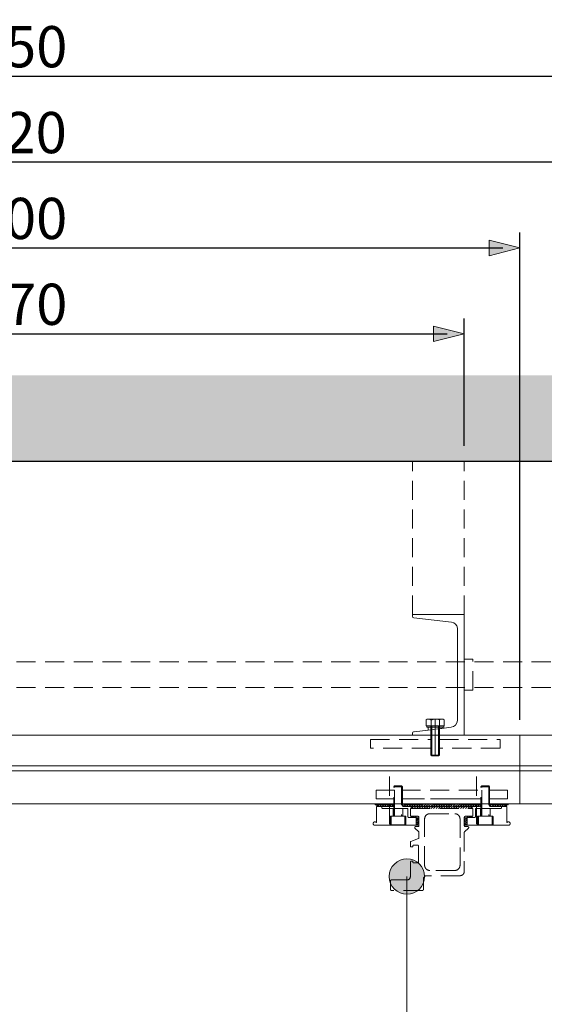
# Model space of a CAD drawing. Units: millimetres. Extents: x -1078634 to -1053434, y 308171 to 314111.
# Drawn here: x -1067443 to -1066832, y 311744 to 312891 of the extents above; entities that cross this region are included whole.
import ezdxf

# ---------------------------------------------------------------- set-up
doc = ezdxf.new("R2010")
doc.units = ezdxf.units.MM
doc.linetypes.add('HIDDEN2', pattern=[4.7625, 3.175, -1.5875])
doc.layers.add('100-Building-Architectural-General', color=4, linetype='Continuous')
for name, color, linetype, lineweight in [('201-F-Building-Structural-Engineering-Centerlines', 133, 'Continuous', 13), ('210-C-Building-Structural-Engineering-General', 133, 'Continuous', 13), ('912-Model-Dimensions+Text-A2-Building-Modifications', 7, 'Continuous', 13), ('966-Text-Generic-Italian(it-IT)', 7, 'Continuous', 13)]:
    doc.layers.add(name, color=color, linetype=linetype, lineweight=lineweight)
doc.styles.add('Gill Sans', font='GSA_WG__.TTF', dxfattribs={"height": 48})
doc.dimstyles.new('dim Gill Sans 1.8 1-20', dxfattribs={"dimtxt": 48, "dimasz": 20, "dimexe": 18, "dimexo": 18, "dimgap": 10, "dimtad": 1, "dimdec": 0, "dimdsep": 46, "dimtxsty": 'Gill Sans', "dimblk": 'arrow_1.8', "dimcen": 36, "dimadec": 0, "dimazin": 2, "dimtfac": 1, "dimtdec": 0, "dimtmove": 0, "dimatfit": 3, "dimldrblk": 'arrow_1.8', "dimfxl": 0, "dimtolj": 1, "dimtzin": 0, "dimarcsym": 0})
pattern_1 = [(45, (-1029933.6267, 272479.62), (1.42245565, -1.42245565), [])]
pattern_2 = [(135, (-1029933.6267, 272479.62), (1.42245565, 1.42245565), [])]

# ---------------------------------------------------------------- blocks, each defined once
blk = doc.blocks.new('A$C05EB5CB5')
at = {"layer": '210-C-Building-Structural-Engineering-General'}
for p, q in [((23.3, -59.1), (23.3, -52.1)), ((26.1, -51.2), (41.3, -51.2)), ((28.9, -59.1), (28.9, -52.1)), ((33.7, -51.2), (33.7, -93.9)), ((38.5, -59.1), (38.5, -52.3)), ((44.3, -52.1), (44.3, -59.1)), ((44.3, -59.1), (23.3, -59.1)), ((28.7, -92.9), (28.7, -59.1)), ((29.7, -93.9), (29.7, -59.1)), ((37.7, -93.9), (37.7, -59.1)), ((38.7, -92.9), (38.7, -59.1)), ((38.7, -92.9), (28.7, -92.9)), ((29.7, -93.9), (28.7, -92.9)), ((37.7, -93.9), (29.7, -93.9)), ((38.7, -92.9), (37.7, -93.9))]:
    blk.add_line(p, q, dxfattribs=at)
for points in [[(28.7, -70), (0, -70), (0, 70), (60, 70), (60, 67.8, -0.358015), (58.4, 65.9), (14.8, 61, 0.352722), (8, 54.2), (8, -52.7, 0.384324), (15.2, -60.7), (28.7, -62.3)], [(38.7, -63.5), (58.2, -65.8, -0.487033), (60, -67.8), (60, -70), (38.7, -70)]]:
    blk.add_lwpolyline(points, format="xyb", dxfattribs=at)
for points in [[(23.8, -59.1), (43.3, -59.1), (43.3, -60.7), (23.8, -60.7)], [(24.9, -60.7), (42, -60.7), (42, -63.9), (24.9, -61.8)]]:
    blk.add_lwpolyline(points, close=True, dxfattribs=at)
for centre, radius, start, end in [((26.1, -56), 4.74, 53.7886, 126.2114), ((33.5, -63.1), 11.9, 64.9337, 112.6794), ((41.5, -55.9), 4.64, 53.2584, 130.6914)]:
    blk.add_arc(centre, radius, start, end, dxfattribs=at)
blk = doc.blocks.new('arrow_1.8')
blk.add_hatch(color=256).paths.add_polyline_path([(-1.8, -0.45), (0, 0), (-1.8, 0.45)])
for p, q in [((-1.8, -0.45), (-1.8, 0.45)), ((-1.8, 0.45), (0, 0)), ((-1.8, -0.45), (0, 0))]:
    blk.add_line(p, q)
blk = doc.blocks.new('*D69')
at = {"layer": '912-Model-Dimensions+Text-A2-Building-Modifications', "color": 0, "linetype": 'Continuous', "lineweight": -2, "transparency": 16777216}
for p, q in [((-1068060, 312075.3), (-1068060, 312642.9)), ((-1066860.2, 312075.3), (-1066860.2, 312642.9)), ((-1068040, 312624.9), (-1066880.2, 312624.9))]:
    blk.add_line(p, q, dxfattribs=at)
at = {"layer": 'Defpoints', "color": 0, "transparency": 16777216}
for p in [(-1066860.2, 312624.9), (-1068060, 312057.3, 0), (-1066860.2, 312057.3, 0)]:
    blk.add_point(p, dxfattribs=at)
at = {"layer": '912-Model-Dimensions+Text-A2-Building-Modifications', "color": 0, "lineweight": -2, "transparency": 16777216, "xscale": 20, "yscale": 20, "zscale": 20, "rotation": 180}
blk.add_blockref('arrow_1.8', (-1068060, 312624.9), dxfattribs=at)
at = {"layer": '912-Model-Dimensions+Text-A2-Building-Modifications', "color": 0, "lineweight": -2, "transparency": 16777216, "xscale": 20, "yscale": 20, "zscale": 20}
blk.add_blockref('arrow_1.8', (-1066860.2, 312624.9), dxfattribs=at)
at = {"layer": '912-Model-Dimensions+Text-A2-Building-Modifications', "color": 0, "transparency": 16777216, "insert": (-1067460.1, 312659.3), "char_height": 48, "attachment_point": 5, "style": 'Gill Sans'}
blk.add_mtext('\\A1;1200', dxfattribs=at)
blk = doc.blocks.new('*D54')
at = {"layer": '912-Model-Dimensions+Text-A2-Building-Modifications', "color": 0, "linetype": 'Continuous', "lineweight": -2, "transparency": 16777216}
for p, q in [((-1067995, 312394.5), (-1067995, 312542.9)), ((-1066925, 312394.5), (-1066925, 312542.9)), ((-1067975, 312524.9), (-1066945, 312524.9))]:
    blk.add_line(p, q, dxfattribs=at)
at = {"layer": 'Defpoints', "color": 0, "transparency": 16777216}
for p in [(-1066925, 312524.9), (-1067995, 312376.5, 0), (-1066925, 312376.5, 0)]:
    blk.add_point(p, dxfattribs=at)
at = {"layer": '912-Model-Dimensions+Text-A2-Building-Modifications', "color": 0, "lineweight": -2, "transparency": 16777216, "xscale": 20, "yscale": 20, "zscale": 20, "rotation": 180}
blk.add_blockref('arrow_1.8', (-1067995, 312524.9), dxfattribs=at)
at = {"layer": '912-Model-Dimensions+Text-A2-Building-Modifications', "color": 0, "lineweight": -2, "transparency": 16777216, "xscale": 20, "yscale": 20, "zscale": 20}
blk.add_blockref('arrow_1.8', (-1066925, 312524.9), dxfattribs=at)
at = {"layer": '912-Model-Dimensions+Text-A2-Building-Modifications', "color": 0, "transparency": 16777216, "insert": (-1067460, 312559.3), "char_height": 48, "attachment_point": 5, "style": 'Gill Sans'}
blk.add_mtext('\\A1;1070', dxfattribs=at)
blk = doc.blocks.new('*D55')
at = {"layer": '912-Model-Dimensions+Text-A2-Building-Modifications', "color": 0, "linetype": 'Continuous', "lineweight": -2, "transparency": 16777216}
for p, q in [((-1068470.7, 312394.5), (-1068470.7, 312742.9)), ((-1066450.6, 312394.5), (-1066450.6, 312742.9)), ((-1066470.6, 312724.9), (-1068450.7, 312724.9))]:
    blk.add_line(p, q, dxfattribs=at)
at = {"layer": 'Defpoints', "color": 0, "transparency": 16777216}
for p in [(-1068470.7, 312724.9), (-1068470.7, 312376.5, 0), (-1066450.6, 312376.5, 0)]:
    blk.add_point(p, dxfattribs=at)
at = {"layer": '912-Model-Dimensions+Text-A2-Building-Modifications', "color": 0, "lineweight": -2, "transparency": 16777216, "xscale": 20, "yscale": 20, "zscale": 20, "rotation": 180}
blk.add_blockref('arrow_1.8', (-1068470.7, 312724.9), dxfattribs=at)
at = {"layer": '912-Model-Dimensions+Text-A2-Building-Modifications', "color": 0, "lineweight": -2, "transparency": 16777216, "xscale": 20, "yscale": 20, "zscale": 20}
blk.add_blockref('arrow_1.8', (-1066450.6, 312724.9), dxfattribs=at)
at = {"layer": '912-Model-Dimensions+Text-A2-Building-Modifications', "color": 0, "transparency": 16777216, "insert": (-1067460.7, 312759.3), "char_height": 48, "attachment_point": 5, "style": 'Gill Sans'}
blk.add_mtext('\\A1;2020', dxfattribs=at)
blk = doc.blocks.new('*D56')
at = {"layer": '912-Model-Dimensions+Text-A2-Building-Modifications', "color": 0, "linetype": 'Continuous', "lineweight": -2, "transparency": 16777216}
for p, q in [((-1068535, 312075.3), (-1068535, 312842.9)), ((-1066385, 312075.3), (-1066385, 312842.9)), ((-1068515, 312824.9), (-1066405, 312824.9))]:
    blk.add_line(p, q, dxfattribs=at)
at = {"layer": 'Defpoints', "color": 0, "transparency": 16777216}
for p in [(-1066385, 312824.9), (-1068535, 312057.3, 0), (-1066385, 312057.3, 0)]:
    blk.add_point(p, dxfattribs=at)
at = {"layer": '912-Model-Dimensions+Text-A2-Building-Modifications', "color": 0, "lineweight": -2, "transparency": 16777216, "xscale": 20, "yscale": 20, "zscale": 20, "rotation": 180}
blk.add_blockref('arrow_1.8', (-1068535, 312824.9), dxfattribs=at)
at = {"layer": '912-Model-Dimensions+Text-A2-Building-Modifications', "color": 0, "lineweight": -2, "transparency": 16777216, "xscale": 20, "yscale": 20, "zscale": 20}
blk.add_blockref('arrow_1.8', (-1066385, 312824.9), dxfattribs=at)
at = {"layer": '912-Model-Dimensions+Text-A2-Building-Modifications', "color": 0, "transparency": 16777216, "insert": (-1067460, 312859.3), "char_height": 48, "attachment_point": 5, "style": 'Gill Sans'}
blk.add_mtext('\\A1;2150', dxfattribs=at)

msp = doc.modelspace()

# ---------------------------------------------------------------- hatches: boundary and pattern name
at = {"layer": '100-Building-Architectural-General'}
h = msp.add_hatch(dxfattribs=at)
h.set_pattern_fill('AR-CONC', scale=0.25, style=0)
h.set_pattern_definition([(50, (-1162043.518, 328526.374), (45.546167, -3.984771), [4.7625, -52.3875]), (355, (-1162043.52, 328526.374), (-8.810855, 47.764211), [3.81, -41.910146]), (100.451445, (-1162039.722, 328526.04), (36.735312, 43.779438), [4.047502, -44.522561]), (46.1842, (-1162043.52, 328539.074), (67.76976, -10.510582), [7.14375, -78.58125]), (96.63556, (-1162037.87, 328538.2), (59.351034, 61.85653), [6.071256, -66.7839]), (351.18415, (-1162043.52, 328539.074), (59.351034, 61.85653), [5.71499, -62.864933]), (21, (-1162037.168, 328535.9), (37.903598, -25.5663), [4.7625, -52.3875]), (326, (-1162037.17, 328535.9), (15.450507, 46.046992), [3.81, -41.91]), (71.451445, (-1162034.01, 328533.77), (53.354105, 20.480692), [4.047502, -44.522484]), (37.5, (-1162043.518, 328526.374), (0.7721508, 21.1387597), [0, -41.402, 0, -42.545, 0, -42.06875]), (7.5, (-1162043.518, 328526.374), (16.7049156, 25.0451437), [0, -24.257, 0, -40.4495, 0, -16.03375]), (327.5, (-1162057.678, 328526.374), (33.8976488, -1.432186), [0, -15.875, 0, -49.53, 0, -65.7225]), (317.5, (-1162064.028, 328526.374), (37.032295, 6.356623), [0, -20.6375, 0, -32.893, 0, -46.6725])])
h.paths.add_polyline_path([(-1069724.5, 312476.5), (-1069724.5, 312376.5), (-1065824.4, 312376.5), (-1065824.4, 312476.5)])
at = {"layer": '210-C-Building-Structural-Engineering-General', "linetype": 'HIDDEN2', "ltscale": 7}
h = msp.add_hatch(dxfattribs=at)
h.set_pattern_fill('_USER', scale=2.011656, angle=135, style=0, pattern_type=0)
h.set_pattern_definition(pattern_1)
h.paths.add_polyline_path([(-1067009.2, 311977.3), (-1067028.8, 311977.3), (-1067028.8, 311976.3), (-1067009.2, 311976.3)])
h = msp.add_hatch(dxfattribs=at)
h.set_pattern_fill('_USER', scale=2.011656, angle=45, style=0, pattern_type=0)
h.set_pattern_definition(pattern_2)
h.paths.add_polyline_path([(-1067008.2, 311976.3), (-1067026.8, 311976.3), (-1067026.8, 311974.3), (-1067008.2, 311974.3)])
h = msp.add_hatch(dxfattribs=at)
h.set_pattern_fill('_USER', scale=2.011656, angle=45, style=0, pattern_type=0)
h.set_pattern_definition(pattern_2)
h.paths.add_polyline_path([(-1066906.6, 311976.3), (-1066996.1, 311976.3), (-1066996.1, 311974.3), (-1066906.6, 311974.3)])
h = msp.add_hatch(dxfattribs=at)
h.set_pattern_fill('_USER', scale=2.011656, angle=135, style=0, pattern_type=0)
h.set_pattern_definition(pattern_1)
h.paths.add_polyline_path([(-1066907.6, 311977.3), (-1066995.1, 311977.3), (-1066995.1, 311976.3), (-1066907.6, 311976.3)])
h = msp.add_hatch(dxfattribs=at)
h.set_pattern_fill('_USER', scale=2.011656, angle=135, style=0, pattern_type=0)
h.set_pattern_definition(pattern_1)
h.paths.add_polyline_path([(-1066915.9, 311974.3), (-1066986.8, 311974.3), (-1066986.8, 311972.1), (-1066915.9, 311972.1)])
h = msp.add_hatch(dxfattribs=at)
h.set_pattern_fill('_USER', scale=2.011656, angle=45, style=0, pattern_type=0)
h.set_pattern_definition(pattern_2)
h.paths.add_polyline_path([(-1066875.9, 311976.3), (-1066894.5, 311976.3), (-1066894.5, 311974.3), (-1066875.9, 311974.3)])
h = msp.add_hatch(dxfattribs=at)
h.set_pattern_fill('_USER', scale=2.011656, angle=135, style=0, pattern_type=0)
h.set_pattern_definition(pattern_1)
h.paths.add_polyline_path([(-1066873.9, 311977.3), (-1066893.5, 311977.3), (-1066893.5, 311976.3), (-1066873.9, 311976.3)])
h = msp.add_hatch(dxfattribs=at)
h.set_pattern_fill('_USER', scale=1.508742, angle=135, style=0, pattern_type=0)
h.set_pattern_definition([(45, (-1029933.6267, 272479.62), (1.066841737, -1.066841737), [])])
h.paths.add_polyline_path([(-1066986.8, 311963), (-1066980.9, 311963), (-1066980.9, 311961.5), (-1066986.8, 311961.5)])
h = msp.add_hatch(dxfattribs=at)
h.set_pattern_fill('_USER', scale=1.508742, angle=135, style=0, pattern_type=0)
h.set_pattern_definition([(45, (-1029933.6086, 272479.62), (1.066841737, -1.066841737), [])])
h.paths.add_polyline_path([(-1066980.9, 311961.3), (-1066977.8, 311961.3), (-1066977.8, 311952.7), (-1066980.9, 311952.7)])
h = msp.add_hatch(dxfattribs=at)
h.set_pattern_fill('_USER', scale=1.508742, angle=135, style=0, pattern_type=0)
h.set_pattern_definition([(135, (-1103969.1017, 272479.62), (-1.066841737, -1.066841737), [])])
h.paths.add_polyline_path([(-1066921.8, 311961.3), (-1066925, 311961.3), (-1066925, 311952.7), (-1066921.8, 311952.7)])
h = msp.add_hatch(dxfattribs=at)
h.set_pattern_fill('_USER', scale=1.508742, angle=135, style=0, pattern_type=0)
h.set_pattern_definition([(135, (-1103969.0836, 272479.62), (-1.066841737, -1.066841737), [])])
h.paths.add_polyline_path([(-1066915.9, 311963), (-1066921.8, 311963), (-1066921.8, 311961.5), (-1066915.9, 311961.5)])
at = {"layer": '966-Text-Generic-Italian(it-IT)'}
h = msp.add_hatch(color=256, dxfattribs=at)
edge = h.paths.add_edge_path()
edge.add_arc((-1066991.8, 311892.8), 20.6, 0, 360)

# ---------------------------------------------------------------- linework, layer by layer
at = {"layer": '100-Building-Architectural-General'}
msp.add_lwpolyline([(-1069724.5, 312376.5), (-1065824.4, 312376.5)], dxfattribs=at)
at = {"layer": '201-F-Building-Structural-Engineering-Centerlines', "color": 7, "linetype": 'Continuous', "lineweight": 0}
for p, q in [((-1068535, 312021.8), (-1066385, 312021.8)), ((-1068535, 312015.8), (-1066385, 312015.8))]:
    msp.add_line(p, q, dxfattribs=at)
at = {"layer": '201-F-Building-Structural-Engineering-Centerlines', "linetype": 'Continuous', "lineweight": 0}
msp.add_lwpolyline([(-1066385, 311977.3), (-1068535, 311977.3), (-1068535, 312057.3), (-1066385, 312057.3), (-1066385, 311977.3)], dxfattribs=at)
at = {"layer": '201-F-Building-Structural-Engineering-Centerlines', "linetype": 'Continuous', "lineweight": 0, "elevation": 0}
msp.add_lwpolyline([(-1066860.2, 311977.3), (-1066860.2, 312057.3)], dxfattribs=at)
at = {"layer": '210-C-Building-Structural-Engineering-General', "color": 7, "linetype": 'HIDDEN2', "ltscale": 7, "extrusion": (0, 0, -1)}
for p, q in [((-1067012.2, 312009.2, 0), (-1067012.2, 311947, 0)), ((-1066910.6, 312009.2, 0), (-1066910.6, 311947, 0)), ((-1067007.2, 311997.3, 0), (-1067006.2, 311998.3, 0)), ((-1067007.2, 311997.3, 0), (-1066997.1, 311997.3, 0)), ((-1067007.2, 311963.1, 0), (-1067007.2, 311997.3, 0)), ((-1067006.2, 311998.3, 0), (-1066998.1, 311998.3, 0)), ((-1066997.1, 311997.3, 0), (-1066998.1, 311998.3, 0)), ((-1066997.1, 311997.3, 0), (-1066997.1, 311963.1, 0)), ((-1066905.6, 311997.3, 0), (-1066904.6, 311998.3, 0)), ((-1066905.6, 311997.3, 0), (-1066895.5, 311997.3, 0)), ((-1066905.6, 311963.1, 0), (-1066905.6, 311997.3, 0)), ((-1066904.6, 311998.3, 0), (-1066896.5, 311998.3, 0)), ((-1066895.5, 311997.3, 0), (-1066896.5, 311998.3, 0)), ((-1066895.5, 311997.3, 0), (-1066895.5, 311963.1, 0)), ((-1067027.1, 311974.1, 0), (-1067027.1, 311956.3, 0)), ((-1067021.3, 311974.3, 0), (-1067026.9, 311974.3, 0)), ((-1067021.1, 311973.1, 0), (-1067021.1, 311974.1, 0)), ((-1067021.1, 311973.1, 0), (-1067021.1, 311974.1, 0)), ((-1067007.3, 311972.1, 0), (-1067020.1, 311972.1, 0)), ((-1067007.3, 311972.1, 0), (-1067020.1, 311972.1, 0)), ((-1067007.7, 311963.1, 0), (-1067007.7, 311972.1, 0)), ((-1067007.3, 311972.1, 0), (-1066997, 311972.1, 0)), ((-1066990.8, 311972.1, 0), (-1066997, 311972.1, 0)), ((-1066996.6, 311972.1, 0), (-1066996.6, 311963.1, 0)), ((-1066990.6, 311971.9, 0), (-1066990.8, 311972.1, 0)), ((-1066990.6, 311962.5, 0), (-1066990.6, 311971.9, 0)), ((-1067011.2, 311952.5, 0), (-1067011.2, 311962.6, 0)), ((-1067011.2, 311952.5, 0), (-1067011.2, 311962.6, 0)), ((-1067010.7, 311963.1, 0), (-1067007.3, 311963.1, 0)), ((-1067010.7, 311963.1, 0), (-1067007.3, 311963.1, 0)), ((-1067007.3, 311963.1, 0), (-1066997, 311963.1, 0)), ((-1066997.1, 311963.1, 0), (-1067007.2, 311963.1, 0)), ((-1067002.2, 311963.1, 0), (-1067006, 311963.1, 0)), ((-1066997, 311963.1, 0), (-1066993.6, 311963.1, 0)), ((-1066993.1, 311962.6, 0), (-1066993.1, 311952.5, 0)), ((-1066981.1, 311961.5, 0), (-1066989.6, 311961.5, 0)), ((-1066980.9, 311952.7, 0), (-1066980.9, 311961.3, 0)), ((-1066895.5, 311963.1, 0), (-1066905.6, 311963.1, 0)), ((-1067029.4, 311952.5, 0), (-1067011.2, 311952.5, 0)), ((-1067029.2, 311952.5, 0), (-1067011.2, 311952.5, 0)), ((-1066993.1, 311952.5, 0), (-1067011.2, 311952.5, 0)), ((-1066993.1, 311952.5, 0), (-1066981.1, 311952.5, 0))]:
    msp.add_line(p, q, dxfattribs=at)
at = {"layer": '210-C-Building-Structural-Engineering-General', "color": 7, "linetype": 'HIDDEN2', "ltscale": 7}
for p, q in [((-1067006.2, 311993.4, 0), (-1067027.6, 311993.4, 0)), ((-1067027.6, 311993.4, 0), (-1067027.6, 311983.3, 0)), ((-1067006.2, 311998.3, 0), (-1066998.1, 311998.3, 0)), ((-1067006.2, 311963.1, 0), (-1067006.2, 311998.3, 0)), ((-1067006.2, 311983.3, 0), (-1067006.2, 311993.4, 0)), ((-1066998.1, 311998.3, 0), (-1066998.1, 311963.1, 0)), ((-1066998.1, 311993.4, 0), (-1066904.6, 311993.4, 0)), ((-1066998.1, 311983.3, 0), (-1066998.1, 311993.4, 0)), ((-1066904.6, 311998.3, 0), (-1066896.5, 311998.3, 0)), ((-1066904.6, 311963.1, 0), (-1066904.6, 311998.3, 0)), ((-1066904.6, 311993.4, 0), (-1066904.6, 311983.3, 0)), ((-1066896.6, 311983.3, 0), (-1066896.6, 311993.4, 0)), ((-1066896.6, 311993.4, 0), (-1066874.7, 311993.4, 0)), ((-1066896.5, 311998.3, 0), (-1066896.5, 311963.1, 0)), ((-1066874.7, 311993.4, 0), (-1066874.7, 311983.3, 0)), ((-1067027.2, 311983.3, 0), (-1067027.6, 311983.7, 0)), ((-1067027.6, 311983.3, 0), (-1067006.2, 311983.3, 0)), ((-1067006.2, 311983.3, 0), (-1067011.7, 311983.3, 0)), ((-1067011.7, 311983.3, 0), (-1067006.3, 311983.3, 0)), ((-1066904.6, 311983.3, 0), (-1066998.1, 311983.3, 0)), ((-1066997.7, 311983.3, 0), (-1066905.6, 311983.3, 0)), ((-1066947.3, 311983.3, 0), (-1066904.6, 311983.3, 0)), ((-1066874.7, 311983.3, 0), (-1066896.6, 311983.3, 0)), ((-1066895.4, 311983.3, 0), (-1066891, 311983.3, 0)), ((-1067009.2, 311977.3, 0), (-1067028.8, 311977.3, 0)), ((-1067021.3, 311974.3, 0), (-1067027, 311974.3, 0)), ((-1067026.8, 311976.3, 0), (-1067007.2, 311976.3, 0)), ((-1067007.2, 311974.3, 0), (-1067026.8, 311974.3, 0)), ((-1066959.4, 311974.3, 0), (-1066997.1, 311974.3, 0)), ((-1066960.7, 311977.3, 0), (-1066905.6, 311977.3, 0)), ((-1066912.1, 311971.9, 0), (-1066911.9, 311972.1, 0)), ((-1066912.1, 311962.5, 0), (-1066912.1, 311971.9, 0)), ((-1066911.9, 311972.1, 0), (-1066905.7, 311972.1, 0)), ((-1066906.6, 311976.3, 0), (-1066905.6, 311976.3, 0)), ((-1066906.6, 311974.3, 0), (-1066905.6, 311974.3, 0)), ((-1066906.1, 311972.1, 0), (-1066906.1, 311963.1, 0)), ((-1066895.4, 311972.1, 0), (-1066905.7, 311972.1, 0)), ((-1066895.5, 311976.3, 0), (-1066875.9, 311976.3, 0)), ((-1066895.5, 311974.3, 0), (-1066875.9, 311974.3, 0)), ((-1066895.4, 311972.1, 0), (-1066882.6, 311972.1, 0)), ((-1066895.4, 311972.1, 0), (-1066882.6, 311972.1, 0)), ((-1066895, 311963.1, 0), (-1066895, 311972.1, 0)), ((-1066893.5, 311977.3, 0), (-1066873.9, 311977.3, 0)), ((-1066881.6, 311973.1, 0), (-1066881.6, 311974.1, 0)), ((-1066881.6, 311973.1, 0), (-1066881.6, 311974.1, 0)), ((-1066881.4, 311974.3, 0), (-1066875.8, 311974.3, 0)), ((-1066875.6, 311974.1, 0), (-1066875.6, 311956.3, 0)), ((-1067010.7, 311963.1, 0), (-1067007.3, 311963.1, 0)), ((-1066994.1, 311963.1, 0), (-1067010.2, 311963.1, 0)), ((-1067010.2, 311963.1, 0), (-1067010.2, 311953.1, 0)), ((-1067007.3, 311963.1, 0), (-1066997, 311963.1, 0)), ((-1066998.1, 311963.1, 0), (-1067006.2, 311963.1, 0)), ((-1067002.2, 311963.1, 0), (-1067006, 311963.1, 0)), ((-1066994.1, 311953.1, 0), (-1066994.1, 311963.1, 0)), ((-1066921.8, 311952.7, 0), (-1066921.8, 311961.3, 0)), ((-1066921.6, 311961.5, 0), (-1066913.1, 311961.5, 0)), ((-1066909.6, 311962.6, 0), (-1066909.6, 311952.5, 0)), ((-1066905.7, 311963.1, 0), (-1066909.1, 311963.1, 0)), ((-1066892.5, 311963.1, 0), (-1066908.6, 311963.1, 0)), ((-1066908.6, 311963.1, 0), (-1066908.6, 311953.1, 0)), ((-1066895.4, 311963.1, 0), (-1066905.7, 311963.1, 0)), ((-1066896.5, 311963.1, 0), (-1066904.6, 311963.1, 0)), ((-1066900.6, 311963.1, 0), (-1066896.7, 311963.1, 0)), ((-1066892, 311963.1, 0), (-1066895.4, 311963.1, 0)), ((-1066892, 311963.1, 0), (-1066895.4, 311963.1, 0)), ((-1066892.5, 311953.1, 0), (-1066892.5, 311963.1, 0)), ((-1066891.5, 311952.5, 0), (-1066891.5, 311962.6, 0)), ((-1066891.5, 311952.5, 0), (-1066891.5, 311962.6, 0)), ((-1067010.2, 311953.1, 0), (-1066994.1, 311953.1, 0)), ((-1066909.6, 311952.5, 0), (-1066921.6, 311952.5, 0)), ((-1066909.6, 311952.5, 0), (-1066891.5, 311952.5, 0)), ((-1066908.6, 311953.1, 0), (-1066892.5, 311953.1, 0)), ((-1066873.6, 311952.5, 0), (-1066891.5, 311952.5, 0)), ((-1066873.3, 311952.5, 0), (-1066891.5, 311952.5, 0))]:
    msp.add_line(p, q, dxfattribs=at)
at = {"layer": '210-C-Building-Structural-Engineering-General', "linetype": 'HIDDEN2', "ltscale": 7, "elevation": 0}
for points in [[(-1066985.3, 312198.1), (-1066985.3, 312376.5)], [(-1066925, 312198.1), (-1066925, 312376.5)]]:
    msp.add_lwpolyline(points, dxfattribs=at)
at = {"layer": '210-C-Building-Structural-Engineering-General', "color": 7, "linetype": 'HIDDEN2', "ltscale": 7}
for points in [[(-1066457.6, 312143), (-1068462.7, 312143)], [(-1066457.6, 312112.9), (-1068462.7, 312112.9)]]:
    msp.add_lwpolyline(points, dxfattribs=at)
at = {"layer": '210-C-Building-Structural-Engineering-General', "color": 7, "linetype": 'HIDDEN2', "ltscale": 7, "elevation": 0}
for points in [[(-1066914.9, 312146), (-1066925, 312146), (-1066925, 312109.9), (-1066914.9, 312109.9)], [(-1066906.6, 311976.3), (-1066996.1, 311976.3), (-1066996.1, 311974.3), (-1066906.6, 311974.3)], [(-1066907.6, 311977.3), (-1066995.1, 311977.3), (-1066995.1, 311976.3), (-1066907.6, 311976.3)], [(-1066915.9, 311974.3), (-1066986.8, 311974.3), (-1066986.8, 311972.1), (-1066915.9, 311972.1)], [(-1066875.9, 311976.3), (-1066894.5, 311976.3), (-1066894.5, 311974.3), (-1066875.9, 311974.3)], [(-1066873.9, 311977.3), (-1066893.5, 311977.3), (-1066893.5, 311976.3), (-1066873.9, 311976.3)], [(-1066986.8, 311963), (-1066980.9, 311963), (-1066980.9, 311961.5), (-1066986.8, 311961.5)], [(-1066980.9, 311961.3), (-1066977.8, 311961.3), (-1066977.8, 311952.7), (-1066980.9, 311952.7)], [(-1066921.8, 311961.3), (-1066925, 311961.3), (-1066925, 311952.7), (-1066921.8, 311952.7)], [(-1066915.9, 311963), (-1066921.8, 311963), (-1066921.8, 311961.5), (-1066915.9, 311961.5)]]:
    msp.add_lwpolyline(points, close=True, dxfattribs=at)
for points in [[(-1066963.9, 312042.3), (-1067034.3, 312042.3), (-1067034.3, 312052.3), (-1066963.9, 312052.3)], [(-1066953.8, 312052.3), (-1066883.4, 312052.3), (-1066883.4, 312042.3), (-1066953.8, 312042.3)]]:
    msp.add_lwpolyline(points, dxfattribs=at)
at = {"layer": '210-C-Building-Structural-Engineering-General', "color": 7, "linetype": 'HIDDEN2', "ltscale": 7}
for points in [[(-1067009.2, 311977.3), (-1067028.8, 311977.3), (-1067028.8, 311976.3), (-1067009.2, 311976.3)], [(-1067008.2, 311976.3), (-1067026.8, 311976.3), (-1067026.8, 311974.3), (-1067008.2, 311974.3)]]:
    msp.add_lwpolyline(points, close=True, dxfattribs=at)
at = {"layer": '210-C-Building-Structural-Engineering-General', "color": 7, "linetype": 'HIDDEN2', "ltscale": 7, "elevation": 0}
for points in [[(-1066920.2, 311949.2), (-1066924.7, 311944.8, 0.201616), (-1066925, 311944.1), (-1066925, 311898.9, -0.414336), (-1066930, 311893.8), (-1066968.7, 311893.8, 0.41431), (-1066972.7, 311889.8), (-1066972.7, 311877.7, -0.415806), (-1066973.7, 311876.7), (-1067009.9, 311876.7, -0.414629), (-1067011, 311877.7), (-1067011, 311887.8, -0.412551), (-1067009.9, 311888.8), (-1066991.8, 311888.8, 0.413787), (-1066987.8, 311892.8), (-1066987.8, 311909.7, -0.412599), (-1066986.8, 311910.7), (-1066985.3, 311910.7, -0.408852), (-1066984.8, 311910.2), (-1066984.8, 311909.2, 0.420667), (-1066984.3, 311908.7), (-1066979, 311908.7, 0.419697), (-1066978.5, 311909.2), (-1066978.5, 311928.8, 0.408641), (-1066979, 311929.3), (-1066984.3, 311929.3, 0.409564), (-1066984.8, 311928.8), (-1066984.8, 311927.8, -0.417434), (-1066985.3, 311927.3), (-1066986.8, 311927.3, -0.416878), (-1066987.8, 311928.3), (-1066987.8, 311932.9, -0.312634), (-1066987.2, 311933.8), (-1066978.4, 311937, 0.317006), (-1066977.8, 311937.9), (-1066977.8, 311944.1, 0.202423), (-1066978.1, 311944.8), (-1066982.5, 311949.2, -0.668005), (-1066981.8, 311951), (-1066978.8, 311951, 0.414657), (-1066977.8, 311952), (-1066977.8, 311961.5, 0.414088), (-1066979.3, 311963), (-1066986.8, 311963, -0.415005), (-1066987.8, 311964), (-1066987.8, 311971.1, -0.413599), (-1066986.8, 311972.1), (-1066915.9, 311972.1, -0.411266), (-1066914.9, 311971.1), (-1066914.9, 311964, -0.415659), (-1066915.9, 311963), (-1066923.4, 311963, 0.425103), (-1066925, 311961.5), (-1066925, 311952, 0.414005), (-1066923.9, 311951), (-1066920.9, 311951, -0.670573)], [(-1066965.2, 311966), (-1066936, 311966, -0.414317), (-1066930, 311960), (-1066930, 311905.9, -0.414385), (-1066936, 311899.9), (-1066965.2, 311899.9, -0.414276), (-1066971.2, 311905.9), (-1066971.2, 311960, -0.414259)]]:
    msp.add_lwpolyline(points, format="xyb", close=True, dxfattribs=at)
at = {"layer": '210-C-Building-Structural-Engineering-General', "color": 7, "linetype": 'HIDDEN2', "ltscale": 7, "extrusion": (0, 0, -1)}
for centre, radius, start, end in [((1067021.3, 311974.1, 0), 0.201, 90, 180), ((1066981.1, 311961.3, 0), 0.201, 90, 180), ((1066981.1, 311952.7, 0), 0.198, 178.7353, 270.4032)]:
    msp.add_arc(centre, radius, start, end, dxfattribs=at)
at = {"layer": '210-C-Building-Structural-Engineering-General', "color": 7, "linetype": 'HIDDEN2', "ltscale": 7}
for centre, major_axis, start_param, end_param in [((-1067026.9, 311974.1, 0), (0.142, 0.142), 0.785398, 2.356194), ((-1067021.3, 311974.1, 0), (-0.142, 0.142), 3.926991, 5.497787), ((-1066911.9, 311971.9, 0), (0.142, 0.142), 0.785398, 2.356194), ((-1066882.6, 311973.1, 0), (-0.711, 0.711), 2.356194, 3.926991), ((-1066882.6, 311973.1, 0), (-0.711, 0.711), 2.356194, 3.926991), ((-1066913.1, 311962.5, 0), (-0.711, 0.711), 2.356194, 3.926991), ((-1066909.1, 311962.6, 0), (-0.356, 0.356), -0.785398, 0.785398), ((-1066892, 311962.6, 0), (0.356, 0.356), 5.497787, 7.068583), ((-1066892, 311962.6, 0), (0.356, 0.356), 5.497787, 7.068583), ((-1067029.2, 311954.5, 0), (-1.42, 1.42), -1.515104, 2.356194), ((-1066875.2, 311956.3, 0), (0.284, 0.284), 2.356194, 4.65671), ((-1066875.2, 311956.3, 0), (0.284, 0.284), 2.356194, 4.65671)]:
    msp.add_ellipse(centre, major_axis=major_axis, ratio=1, start_param=start_param, end_param=end_param, dxfattribs=at)
at = {"layer": '210-C-Building-Structural-Engineering-General', "color": 7, "linetype": 'HIDDEN2', "ltscale": 7, "extrusion": (0, 0, -1)}
for centre, major_axis, start_param, end_param in [((-1067020.1, 311973.1, 0), (0.711, 0.711), 2.356194, 3.926991), ((-1067020.1, 311973.1, 0), (0.711, 0.711), 2.356194, 3.926991), ((-1066990.8, 311971.9, 0), (-0.142, 0.142), 0.785398, 2.356194), ((-1066881.4, 311974.1, 0), (0.142, 0.142), 3.926991, 5.497787), ((-1066875.8, 311974.1, 0), (-0.142, 0.142), 0.785398, 2.356194), ((-1067010.7, 311962.6, 0), (-0.356, 0.356), 5.497787, 7.068583), ((-1067010.7, 311962.6, 0), (-0.356, 0.356), 5.497787, 7.068583), ((-1066993.6, 311962.6, 0), (0.356, 0.356), -0.785398, 0.785398), ((-1066989.6, 311962.5, 0), (0.711, 0.711), 2.356194, 3.926991), ((-1066921.6, 311961.3, 0), (0.142, 0.142), 3.926991, 5.497787), ((-1067027.6, 311956.3, 0), (-0.284, 0.284), 2.356194, 4.65671), ((-1066921.6, 311952.7, 0), (0.142, 0.142), 2.356194, 3.926991), ((-1066873.6, 311954.5, 0), (1.42, 1.42), -1.515104, 2.356194)]:
    msp.add_ellipse(centre, major_axis=major_axis, ratio=1, start_param=start_param, end_param=end_param, dxfattribs=at)
at = {"layer": '966-Text-Generic-Italian(it-IT)', "elevation": 0}
msp.add_lwpolyline([(-1066991.8, 311892.8), (-1066991.8, 310823.6)], dxfattribs=at)
at = {"layer": '966-Text-Generic-Italian(it-IT)'}
msp.add_circle((-1066991.8, 311892.8, 0), 20.6, dxfattribs=at)

# ---------------------------------------------------------------- block references
at = {"layer": '210-C-Building-Structural-Engineering-General', "xscale": -1.005801957939142, "yscale": 1.005801957939142, "zscale": 1.005801957939142}
msp.add_blockref('A$C05EB5CB5', (-1066925, 312127.7, 0), dxfattribs=at)

# ---------------------------------------------------------------- dimensions: what is measured, and where the dimension line sits
at = {"layer": '912-Model-Dimensions+Text-A2-Building-Modifications'}
for base, p1, p2, picture, middle in [((-1066385, 312824.9, 0), (-1068535, 312057.3), (-1066385, 312057.3), '*D56', (-1067460, 312859.3, 0)), ((-1068470.7, 312724.9, 0), (-1066450.6, 312376.5), (-1068470.7, 312376.5), '*D55', (-1067460.7, 312759.3, 0)), ((-1066860.2, 312624.9), (-1068060, 312057.3, 0), (-1066860.2, 312057.3, 0), '*D69', (-1067460.1, 312659.3)), ((-1066925, 312524.9), (-1067995, 312376.5, 0), (-1066925, 312376.5, 0), '*D54', (-1067460, 312559.3))]:
    dim = msp.add_linear_dim(base=base, p1=p1, p2=p2, dimstyle='dim Gill Sans 1.8 1-20', dxfattribs=at)
    dim.commit()
    dim.dimension.update_dxf_attribs({"geometry": picture, "text_midpoint": middle})

doc.saveas('drawing.dxf')
